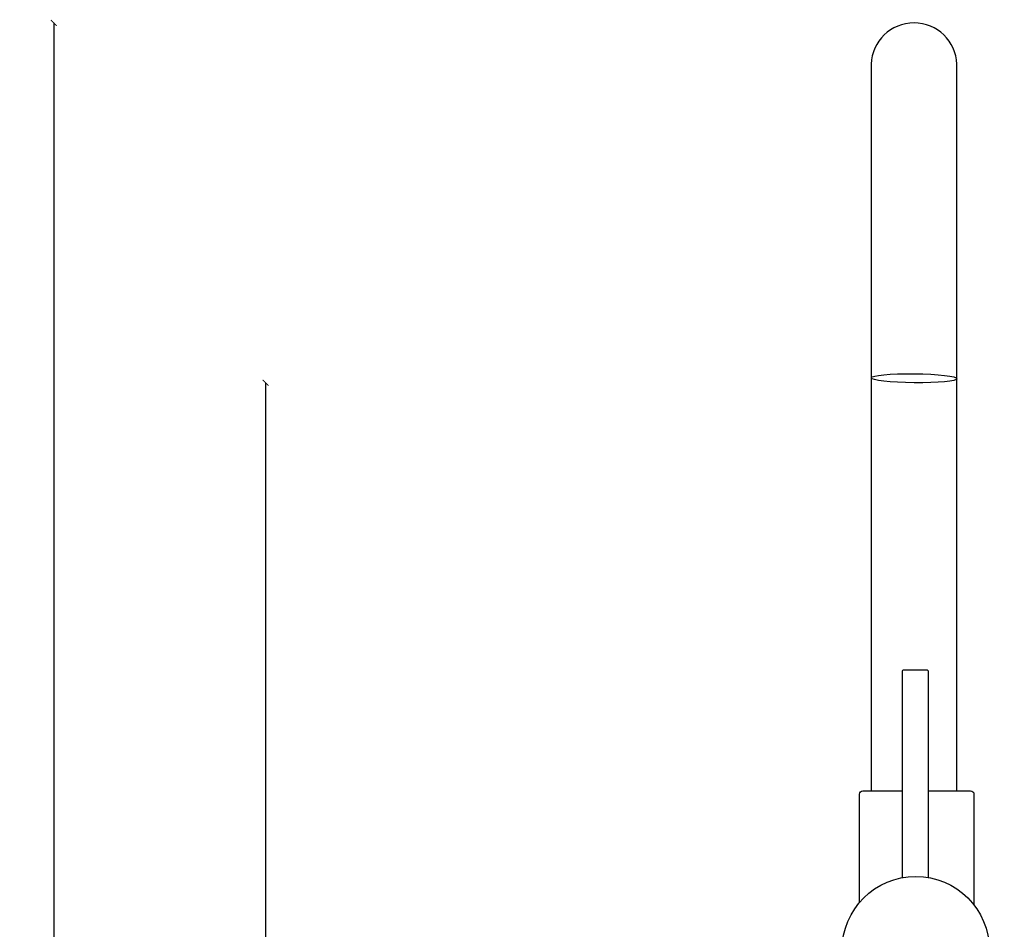
# Model space of a CAD drawing. Units: centimetres. Extents: x -281 to -68, y 44 to 173.
# Drawn here: x -281 to -251, y 142 to 170 of the extents above; entities that cross this region are included whole.
import ezdxf

# ---------------------------------------------------------------- set-up
doc = ezdxf.new("R2010")
doc.units = ezdxf.units.CM
doc.layers.get('0').update_dxf_attribs({"true_color": 0xc7c7c7})
doc.dimstyles.new('02', dxfattribs={"dimtxt": 0.5, "dimasz": 0.18, "dimexe": 0.18, "dimexo": 0.0625, "dimgap": 0.09, "dimtad": 0, "dimtih": 1, "dimtoh": 1, "dimzin": 0, "dimdsep": 46, "dimtxsty": 'Standard', "dimblk": 'ARCHTICK', "dimcen": 0.09, "dimse1": 1, "dimse2": 1, "dimclrd": 256, "dimclre": 256, "dimclrt": 256, "dimadec": 0, "dimazin": 0, "dimtfac": 1, "dimtofl": 0, "dimtmove": 0, "dimatfit": 3, "dimldrblk": 'NONE', "dimfxl": 1, "dimtfillclr": 256, "dimtolj": 1, "dimtzin": 0, "dimarcsym": 0})

# ---------------------------------------------------------------- blocks, each defined once
blk = doc.blocks.new('_ArchTick')
at = {"color": 0, "linetype": 'ByBlock', "const_width": 0.15}
blk.add_lwpolyline([(-0.5, -0.5), (0.5, 0.5)], dxfattribs=at)
blk = doc.blocks.new('*D55')
at = {"lineweight": -2, "transparency": 16777216}
for p, q in [((-273.729, 158.891), (-273.729, 107.231)), ((-273.729, 54.891), (-273.729, 106.551))]:
    blk.add_line(p, q, dxfattribs=at)
at = {"layer": 'Defpoints', "color": 0, "transparency": 16777216}
for p in [(-273.729, 158.891), (-253.913, 158.891), (-251.16, 54.891)]:
    blk.add_point(p, dxfattribs=at)
at = {"lineweight": -2, "transparency": 16777216, "xscale": 0.18, "yscale": 0.18, "zscale": 0.18}
for p, rotation in [((-273.729, 158.891), 90), ((-273.729, 54.891), 270)]:
    blk.add_blockref('_ArchTick', p, dxfattribs=dict(at, rotation=rotation))
at = {"transparency": 16777216, "insert": (-273.729, 106.891), "char_height": 0.5, "attachment_point": 5}
blk.add_mtext('\\A1;104.00', dxfattribs=at)
blk = doc.blocks.new('_None')
blk = doc.blocks.new('*D62')
at = {"lineweight": -2, "transparency": 16777216}
for p, q in [((-280.202, 169.891), (-280.202, 112.731)), ((-280.202, 54.891), (-280.202, 112.051))]:
    blk.add_line(p, q, dxfattribs=at)
at = {"layer": 'Defpoints', "color": 0, "transparency": 16777216}
for p in [(-253.919, 169.891), (-280.202, 54.891), (-253.913, 54.891)]:
    blk.add_point(p, dxfattribs=at)
at = {"lineweight": -2, "transparency": 16777216, "xscale": 0.18, "yscale": 0.18, "zscale": 0.18}
for p, rotation in [((-280.202, 169.891), 90), ((-280.202, 54.891), 270)]:
    blk.add_blockref('_ArchTick', p, dxfattribs=dict(at, rotation=rotation))
at = {"transparency": 16777216, "insert": (-280.202, 112.391), "char_height": 0.5, "attachment_point": 5}
blk.add_mtext('\\A1;115.00', dxfattribs=at)

msp = doc.modelspace()

# ---------------------------------------------------------------- linework, layer by layer
at = {"color": 6}
for points in [[(-255.231, 168.628), (-255.231, 146.415)], [(-252.608, 146.415), (-252.608, 168.628)]]:
    msp.add_lwpolyline(points, dxfattribs=at)
for points in [[(-254.273, 143.766), (-254.273, 150.072, -0.414214), (-254.223, 150.122), (-253.537, 150.122, -0.414214), (-253.487, 150.072), (-253.487, 143.771)], [(-255.581, 143.008), (-255.581, 146.315, -0.414214), (-255.481, 146.415), (-254.273, 146.415)], [(-253.487, 146.415), (-252.188, 146.415, -0.414214), (-252.088, 146.315), (-252.088, 142.935)]]:
    msp.add_lwpolyline(points, format="xyb", dxfattribs=at)
msp.add_circle((-253.864, 141.553), 2.25, dxfattribs=at)
msp.add_arc((-253.919, 168.578), 1.313, 2.1904, 177.8096, dxfattribs=at)
msp.add_ellipse((-253.912, 159.029), major_axis=(1.312, -0.014), ratio=0.105361, dxfattribs=at)

# ---------------------------------------------------------------- dimensions: what is measured, and where the dimension line sits
for base, p1, p2, picture, middle in [((-280.202, 54.891), (-253.919, 169.891), (-253.913, 54.891), '*D62', (-280.202, 112.391)), ((-273.729, 158.891), (-251.16, 54.891), (-253.913, 158.891), '*D55', (-273.729, 106.891))]:
    dim = msp.add_linear_dim(base=base, p1=p1, p2=p2, angle=90, dimstyle='02')
    dim.commit()
    dim.dimension.update_dxf_attribs({"geometry": picture, "text_midpoint": middle, "dimtype": 160})

doc.saveas('drawing.dxf')
